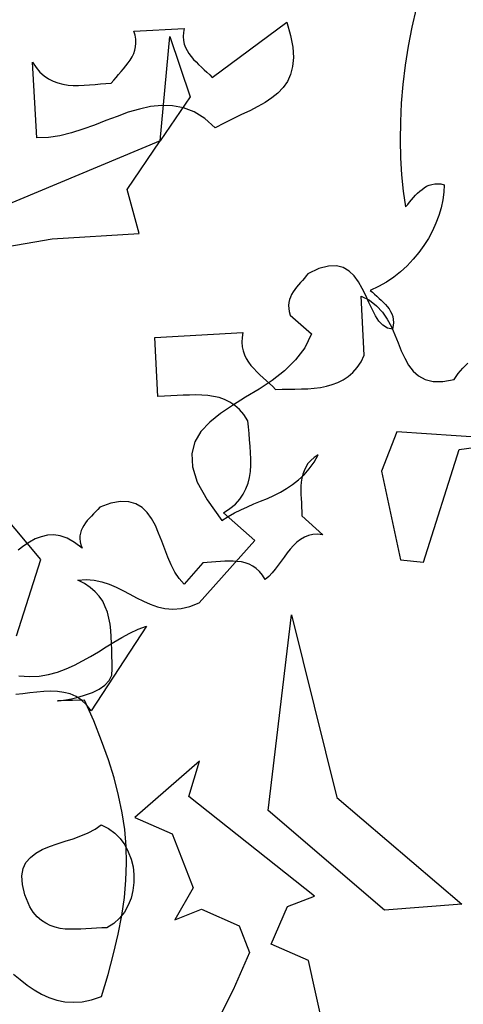
# Model space of a CAD drawing. Units: inches. Extents: x 3455 to 4046, y -6704 to -6098.
# Drawn here: x 3637 to 3743, y -6500 to -6264 of the extents above; entities that cross this region are included whole.
import ezdxf

# ---------------------------------------------------------------- set-up
doc = ezdxf.new("R2010")
doc.units = ezdxf.units.IN
doc.header["$MEASUREMENT"] = 0
doc.layers.add('freecads.com', color=7, linetype='Continuous')

msp = doc.modelspace()

# ---------------------------------------------------------------- linework, layer by layer
at = {"layer": 'freecads.com'}
for p, q in [((3732.01, -6261.15), (3730.95, -6265.65)), ((3683.06, -6277.66), (3700.98, -6264.47)), ((3700.98, -6264.47), (3701.88, -6267.6)), ((3664.28, -6266.58), (3676.37, -6265.92)), ((3664.59, -6267.56), (3664.28, -6266.58)), ((3676.21, -6266.94), (3676.13, -6267.91)), ((3676.37, -6265.92), (3676.21, -6266.94)), ((3730.95, -6265.65), (3730.05, -6270.22)), ((3664.75, -6268.54), (3664.59, -6267.56)), ((3664.79, -6269.44), (3664.75, -6268.54)), ((3670.62, -6292.88), (3672.93, -6267.84)), ((3672.93, -6267.84), (3677.78, -6282.31)), ((3676.13, -6267.91), (3676.21, -6268.81)), ((3676.21, -6268.81), (3676.37, -6269.68)), ((3701.88, -6267.6), (3702.39, -6270.42)), ((3664.24, -6271.98), (3664.51, -6271.16)), ((3664.51, -6271.16), (3664.71, -6270.34)), ((3664.71, -6270.34), (3664.79, -6269.44)), ((3676.37, -6269.68), (3676.68, -6270.5)), ((3676.68, -6270.5), (3677.03, -6271.24)), ((3677.03, -6271.24), (3677.5, -6271.98)), ((3702.39, -6270.42), (3702.55, -6272.88)), ((3730.05, -6270.22), (3729.35, -6274.76)), ((3639.98, -6274.02), (3640.84, -6275.31)), ((3641, -6292.17), (3639.98, -6274.02)), ((3662.95, -6274.21), (3663.42, -6273.51)), ((3663.42, -6273.51), (3663.89, -6272.73)), ((3663.89, -6272.73), (3664.24, -6271.98)), ((3677.5, -6271.98), (3678.01, -6272.69)), ((3678.01, -6272.69), (3678.56, -6273.35)), ((3678.56, -6273.35), (3679.19, -6273.98)), ((3679.19, -6273.98), (3679.81, -6274.61)), ((3702.55, -6272.88), (3702.35, -6275.08)), ((3640.84, -6275.31), (3641.78, -6276.41)), ((3641.78, -6276.41), (3642.76, -6277.31)), ((3660.64, -6276.99), (3661.23, -6276.29)), ((3661.23, -6276.29), (3661.81, -6275.62)), ((3661.81, -6275.62), (3662.4, -6274.92)), ((3662.4, -6274.92), (3662.95, -6274.21)), ((3679.81, -6274.61), (3680.48, -6275.23)), ((3680.48, -6275.23), (3681.14, -6275.82)), ((3681.14, -6275.82), (3681.81, -6276.41)), ((3681.81, -6276.41), (3682.47, -6277.03)), ((3702.35, -6275.08), (3701.84, -6276.95)), ((3729.35, -6274.76), (3728.76, -6279.34)), ((3642.76, -6277.31), (3643.81, -6278.01)), ((3643.81, -6278.01), (3644.91, -6278.6)), ((3644.91, -6278.6), (3646.08, -6278.99)), ((3658.88, -6279.03), (3659.47, -6278.32)), ((3659.47, -6278.32), (3660.05, -6277.66)), ((3660.05, -6277.66), (3660.64, -6276.99)), ((3682.47, -6277.03), (3683.06, -6277.66)), ((3701.1, -6278.64), (3700.08, -6280.12)), ((3701.84, -6276.95), (3701.1, -6278.64)), ((3646.08, -6278.99), (3647.26, -6279.3)), ((3647.26, -6279.3), (3648.51, -6279.5)), ((3648.51, -6279.5), (3649.76, -6279.58)), ((3649.76, -6279.58), (3651.05, -6279.58)), ((3651.05, -6279.58), (3652.34, -6279.54)), ((3652.34, -6279.54), (3653.64, -6279.46)), ((3653.64, -6279.46), (3654.97, -6279.34)), ((3654.97, -6279.34), (3656.3, -6279.22)), ((3656.3, -6279.22), (3657.59, -6279.11)), ((3657.59, -6279.11), (3658.88, -6279.03)), ((3700.08, -6280.12), (3698.83, -6281.45)), ((3728.76, -6279.34), (3728.37, -6283.84)), ((3677.78, -6282.31), (3670.62, -6292.88)), ((3697.38, -6282.59), (3695.74, -6283.68)), ((3698.83, -6281.45), (3697.38, -6282.59)), ((3665.65, -6285.25), (3662.95, -6286.03)), ((3668.31, -6284.66), (3665.65, -6285.25)), ((3670.97, -6284.39), (3668.31, -6284.66)), ((3673.59, -6284.47), (3670.97, -6284.39)), ((3676.17, -6284.97), (3673.59, -6284.47)), ((3678.76, -6285.95), (3676.17, -6284.97)), ((3692.1, -6285.64), (3690.1, -6286.58)), ((3693.98, -6284.66), (3692.1, -6285.64)), ((3695.74, -6283.68), (3693.98, -6284.66)), ((3728.37, -6283.84), (3728.18, -6288.3)), ((3657.55, -6288.03), (3654.81, -6289.08)), ((3660.25, -6287.01), (3657.55, -6288.03)), ((3662.95, -6286.03), (3660.25, -6287.01)), ((3681.3, -6287.52), (3678.76, -6285.95)), ((3683.8, -6289.75), (3681.3, -6287.52)), ((3688.03, -6287.56), (3685.96, -6288.61)), ((3690.1, -6286.58), (3688.03, -6287.56)), ((3652.07, -6290.06), (3649.33, -6290.96)), ((3654.81, -6289.08), (3652.07, -6290.06)), ((3685.96, -6288.61), (3683.8, -6289.75)), ((3728.18, -6288.3), (3728.1, -6292.68)), ((3670.62, -6292.88), (3617.56, -6314.99)), ((3643.78, -6292.06), (3641, -6292.17)), ((3646.55, -6291.63), (3643.78, -6292.06)), ((3649.33, -6290.96), (3646.55, -6291.63)), ((3662.67, -6304.54), (3670.62, -6292.88)), ((3728.1, -6292.68), (3728.22, -6296.91)), ((3728.22, -6296.91), (3728.45, -6301.02)), ((3728.45, -6301.02), (3728.88, -6304.93)), ((3665.57, -6315.07), (3662.67, -6304.54)), ((3732.83, -6304.93), (3733.38, -6304.5)), ((3733.38, -6304.5), (3733.93, -6304.11)), ((3733.93, -6304.11), (3734.48, -6303.76)), ((3734.48, -6303.76), (3735.1, -6303.48)), ((3735.1, -6303.48), (3735.73, -6303.29)), ((3735.73, -6303.29), (3736.43, -6303.17)), ((3736.43, -6303.17), (3737.14, -6303.13)), ((3737.14, -6303.13), (3737.92, -6303.17)), ((3737.92, -6303.17), (3738.7, -6303.37)), ((3738.7, -6303.37), (3738.62, -6305.17)), ((3728.88, -6304.93), (3729.43, -6308.69)), ((3730.41, -6307.55), (3730.88, -6307)), ((3730.88, -6307), (3731.35, -6306.46)), ((3731.35, -6306.46), (3731.85, -6305.91)), ((3731.85, -6305.91), (3732.32, -6305.4)), ((3732.32, -6305.4), (3732.83, -6304.93)), ((3738.35, -6307), (3737.96, -6308.88)), ((3738.62, -6305.17), (3738.35, -6307)), ((3729.43, -6308.69), (3729.94, -6308.1)), ((3729.94, -6308.1), (3730.41, -6307.55)), ((3737.96, -6308.88), (3737.41, -6310.76)), ((3737.41, -6310.76), (3736.71, -6312.6)), ((3736.71, -6312.6), (3735.88, -6314.44)), ((3634.03, -6318.16), (3644.71, -6316.32)), ((3644.71, -6316.32), (3665.57, -6315.07)), ((3734.95, -6316.24), (3733.85, -6317.96)), ((3735.88, -6314.44), (3734.95, -6316.24)), ((3733.85, -6317.96), (3732.64, -6319.64)), ((3731.27, -6321.25), (3729.82, -6322.77)), ((3732.64, -6319.64), (3731.27, -6321.25)), ((3708.65, -6323.48), (3706.03, -6324.73)), ((3710.92, -6322.89), (3708.65, -6323.48)), ((3712.84, -6322.81), (3710.92, -6322.89)), ((3714.48, -6323.24), (3712.84, -6322.81)), ((3715.89, -6324.1), (3714.48, -6323.24)), ((3729.82, -6322.77), (3728.25, -6324.22)), ((3705.17, -6325.79), (3704.7, -6326.3)), ((3705.6, -6325.24), (3705.17, -6325.79)), ((3706.03, -6324.73), (3705.6, -6325.24)), ((3717.1, -6325.24), (3715.89, -6324.1)), ((3718.16, -6326.65), (3717.1, -6325.24)), ((3726.61, -6325.51), (3724.85, -6326.73)), ((3728.25, -6324.22), (3726.61, -6325.51)), ((3703.29, -6327.94), (3702.86, -6328.49)), ((3703.76, -6327.39), (3703.29, -6327.94)), ((3704.23, -6326.84), (3703.76, -6327.39)), ((3704.7, -6326.3), (3704.23, -6326.84)), ((3719.06, -6328.21), (3718.16, -6326.65)), ((3719.88, -6329.89), (3719.06, -6328.21)), ((3722.97, -6327.74), (3720.98, -6328.68)), ((3724.85, -6326.73), (3722.97, -6327.74)), ((3701.84, -6330.29), (3701.61, -6330.91)), ((3702.12, -6329.66), (3701.84, -6330.29)), ((3702.47, -6329.07), (3702.12, -6329.66)), ((3702.86, -6328.49), (3702.47, -6329.07)), ((3718.75, -6330.09), (3720.82, -6331.07)), ((3719.53, -6344.18), (3718.75, -6330.09)), ((3720.66, -6331.58), (3719.88, -6329.89)), ((3720.98, -6328.68), (3721.49, -6329.15)), ((3721.49, -6329.15), (3721.99, -6329.62)), ((3721.99, -6329.62), (3722.54, -6330.09)), ((3722.54, -6330.09), (3723.09, -6330.6)), ((3723.09, -6330.6), (3723.6, -6331.07)), ((3701.45, -6331.58), (3701.37, -6332.28)), ((3701.37, -6332.28), (3701.41, -6333.03)), ((3701.41, -6333.03), (3701.53, -6333.77)), ((3701.61, -6330.91), (3701.45, -6331.58)), ((3721.45, -6333.22), (3720.66, -6331.58)), ((3720.82, -6331.07), (3722.5, -6332.36)), ((3722.5, -6332.36), (3723.87, -6333.89)), ((3723.6, -6331.07), (3724.11, -6331.58)), ((3724.11, -6331.58), (3724.62, -6332.09)), ((3724.62, -6332.09), (3725.05, -6332.59)), ((3725.05, -6332.59), (3725.48, -6333.14)), ((3701.53, -6333.77), (3701.76, -6334.59)), ((3701.76, -6334.59), (3706.85, -6339.09)), ((3722.23, -6334.75), (3721.45, -6333.22)), ((3723.05, -6336.04), (3722.23, -6334.75)), ((3723.87, -6333.89), (3725.05, -6335.61)), ((3725.48, -6333.14), (3725.83, -6333.73)), ((3725.83, -6333.73), (3726.1, -6334.32)), ((3726.1, -6334.32), (3726.34, -6334.98)), ((3726.34, -6334.98), (3726.45, -6335.65)), ((3723.99, -6337.06), (3723.05, -6336.04)), ((3725.08, -6337.76), (3723.99, -6337.06)), ((3725.05, -6335.61), (3726.02, -6337.45)), ((3726.3, -6337.99), (3725.08, -6337.76)), ((3726.02, -6337.45), (3726.85, -6339.36)), ((3726.45, -6337.13), (3726.3, -6337.99)), ((3726.45, -6335.65), (3726.53, -6336.39)), ((3726.53, -6336.39), (3726.45, -6337.13)), ((3669.29, -6339.95), (3690.42, -6338.78)), ((3670.07, -6354.08), (3669.29, -6339.95)), ((3690.22, -6339.95), (3690.14, -6341.09)), ((3690.42, -6338.78), (3690.22, -6339.95)), ((3706.85, -6339.09), (3705.25, -6342.42)), ((3726.85, -6339.36), (3727.67, -6341.28)), ((3690.14, -6341.09), (3690.26, -6342.18)), ((3690.26, -6342.18), (3690.46, -6343.16)), ((3705.25, -6342.42), (3703.06, -6345.35)), ((3727.67, -6341.28), (3728.41, -6343.16)), ((3690.46, -6343.16), (3690.81, -6344.1)), ((3690.81, -6344.1), (3691.24, -6345)), ((3718.75, -6345.78), (3719.53, -6344.18)), ((3728.41, -6343.16), (3729.23, -6344.96)), ((3691.24, -6345), (3691.75, -6345.86)), ((3691.75, -6345.86), (3692.37, -6346.68)), ((3692.37, -6346.68), (3693.04, -6347.42)), ((3703.06, -6345.35), (3700.39, -6347.93)), ((3716.79, -6348.36), (3717.81, -6347.19)), ((3717.81, -6347.19), (3718.75, -6345.78)), ((3729.23, -6344.96), (3730.17, -6346.6)), ((3730.17, -6346.6), (3731.27, -6348.01)), ((3743.16, -6347.35), (3744.34, -6346.09)), ((3693.04, -6347.42), (3693.74, -6348.21)), ((3693.74, -6348.21), (3694.49, -6348.91)), ((3694.49, -6348.91), (3695.27, -6349.62)), ((3700.39, -6347.93), (3697.42, -6350.24)), ((3714.48, -6350.12), (3715.69, -6349.34)), ((3715.69, -6349.34), (3716.79, -6348.36)), ((3731.27, -6348.01), (3732.56, -6349.19)), ((3732.56, -6349.19), (3734.16, -6350.01)), ((3741.09, -6350.01), (3742.07, -6348.64)), ((3742.07, -6348.64), (3743.16, -6347.35)), ((3697.42, -6350.24), (3694.29, -6352.35)), ((3695.27, -6349.62), (3696.05, -6350.32)), ((3696.05, -6350.32), (3696.83, -6351.02)), ((3696.83, -6351.02), (3697.58, -6351.73)), ((3697.58, -6351.73), (3698.28, -6352.47)), ((3707.52, -6352.12), (3709, -6351.92)), ((3709, -6351.92), (3710.45, -6351.65)), ((3710.45, -6351.65), (3711.86, -6351.26)), ((3711.86, -6351.26), (3713.19, -6350.79)), ((3713.19, -6350.79), (3714.48, -6350.12)), ((3734.16, -6350.01), (3736.08, -6350.48)), ((3736.08, -6350.48), (3738.35, -6350.48)), ((3738.35, -6350.48), (3741.09, -6350.01)), ((3671.6, -6354.04), (3670.07, -6354.08)), ((3673.12, -6353.96), (3671.6, -6354.04)), ((3674.65, -6353.88), (3673.12, -6353.96)), ((3676.13, -6353.8), (3674.65, -6353.88)), ((3677.66, -6353.76), (3676.13, -6353.8)), ((3679.15, -6353.72), (3677.66, -6353.76)), ((3680.6, -6353.76), (3679.15, -6353.72)), ((3682, -6353.88), (3680.6, -6353.76)), ((3683.41, -6354.08), (3682, -6353.88)), ((3684.74, -6354.39), (3683.41, -6354.08)), ((3694.29, -6352.35), (3691.08, -6354.31)), ((3698.28, -6352.47), (3699.81, -6352.39)), ((3699.81, -6352.39), (3701.37, -6352.35)), ((3701.37, -6352.35), (3702.9, -6352.32)), ((3702.9, -6352.32), (3704.46, -6352.28)), ((3704.46, -6352.28), (3705.99, -6352.24)), ((3705.99, -6352.24), (3707.52, -6352.12)), ((3686.03, -6354.86), (3684.74, -6354.39)), ((3687.95, -6356.27), (3685.02, -6358.19)), ((3687.29, -6355.49), (3686.03, -6354.86)), ((3688.5, -6356.27), (3687.29, -6355.49)), ((3691.08, -6354.31), (3687.95, -6356.27)), ((3689.63, -6357.25), (3688.5, -6356.27)), ((3685.02, -6358.19), (3682.47, -6360.26)), ((3690.65, -6358.46), (3689.63, -6357.25)), ((3691.63, -6359.91), (3690.65, -6358.46)), ((3682.47, -6360.26), (3680.36, -6362.49)), ((3691.75, -6361.39), (3691.63, -6359.91)), ((3680.36, -6362.49), (3678.91, -6364.95)), ((3691.9, -6362.96), (3691.75, -6361.39)), ((3692.02, -6364.48), (3691.9, -6362.96)), ((3727.32, -6362.57), (3723.68, -6372)), ((3757.95, -6364.6), (3727.32, -6362.57)), ((3678.91, -6364.95), (3678.17, -6367.77)), ((3692.18, -6366.01), (3692.02, -6364.48)), ((3692.29, -6367.58), (3692.18, -6366.01)), ((3742.3, -6366.83), (3757.95, -6364.6)), ((3678.17, -6367.77), (3678.33, -6370.98)), ((3692.33, -6369.06), (3692.29, -6367.58)), ((3707.48, -6369.88), (3708.49, -6368.08)), ((3708.49, -6368.08), (3707.52, -6368.71)), ((3733.73, -6393.83), (3742.3, -6366.83)), ((3692.22, -6372.04), (3692.33, -6370.59)), ((3692.33, -6370.59), (3692.33, -6369.06)), ((3706.03, -6370.2), (3705.52, -6371.02)), ((3706.73, -6369.45), (3706.03, -6370.2)), ((3706.34, -6371.45), (3707.48, -6369.88)), ((3707.52, -6368.71), (3706.73, -6369.45)), ((3678.33, -6370.98), (3679.5, -6374.66)), ((3691.98, -6373.48), (3692.22, -6372.04)), ((3703.76, -6374.11), (3705.09, -6372.86)), ((3704.78, -6372.74), (3704.58, -6373.68)), ((3705.09, -6371.88), (3704.78, -6372.74)), ((3705.52, -6371.02), (3705.09, -6371.88)), ((3705.09, -6372.86), (3706.34, -6371.45)), ((3723.68, -6372), (3728.18, -6393.21)), ((3679.5, -6374.66), (3681.85, -6378.88)), ((3691.16, -6376.22), (3691.67, -6374.89)), ((3691.67, -6374.89), (3691.98, -6373.48)), ((3700.9, -6376.15), (3702.35, -6375.21)), ((3702.35, -6375.21), (3703.76, -6374.11)), ((3704.42, -6374.62), (3704.35, -6375.56)), ((3704.58, -6373.68), (3704.42, -6374.62)), ((3689.67, -6378.73), (3690.5, -6377.51)), ((3690.5, -6377.51), (3691.16, -6376.22)), ((3696.29, -6378.53), (3697.85, -6377.79)), ((3697.85, -6377.79), (3699.42, -6377.01)), ((3699.42, -6377.01), (3700.9, -6376.15)), ((3704.35, -6375.56), (3704.35, -6376.58)), ((3704.35, -6376.58), (3704.35, -6377.55)), ((3704.35, -6377.55), (3704.39, -6378.57)), ((3658.8, -6379.67), (3656.1, -6380.65)), ((3661.11, -6379.24), (3658.8, -6379.67)), ((3663.1, -6379.31), (3661.11, -6379.24)), ((3664.79, -6379.82), (3663.1, -6379.31)), ((3666.24, -6380.72), (3664.79, -6379.82)), ((3681.85, -6378.88), (3685.41, -6383.78)), ((3687.33, -6380.96), (3688.62, -6379.9)), ((3688.62, -6379.9), (3689.67, -6378.73)), ((3691.51, -6380.57), (3693.08, -6379.86)), ((3693.08, -6379.86), (3694.68, -6379.2)), ((3694.68, -6379.2), (3696.29, -6378.53)), ((3704.39, -6378.57), (3704.46, -6379.59)), ((3704.46, -6379.59), (3704.5, -6380.65)), ((3642.01, -6393.17), (3632.55, -6381.86)), ((3654.61, -6382.25), (3654.11, -6382.76)), ((3655.12, -6381.7), (3654.61, -6382.25)), ((3655.63, -6381.15), (3655.12, -6381.7)), ((3656.1, -6380.65), (3655.63, -6381.15)), ((3667.49, -6381.9), (3666.24, -6380.72)), ((3668.5, -6383.34), (3667.49, -6381.9)), ((3685.8, -6381.98), (3687.33, -6380.96)), ((3693.27, -6388.63), (3685.8, -6381.98)), ((3686.9, -6382.84), (3688.38, -6382.01)), ((3688.38, -6382.01), (3689.95, -6381.27)), ((3689.95, -6381.27), (3691.51, -6380.57)), ((3704.5, -6380.65), (3704.54, -6381.66)), ((3704.54, -6381.66), (3704.54, -6382.72)), ((3652.7, -6384.4), (3652.31, -6384.99)), ((3653.13, -6383.85), (3652.7, -6384.4)), ((3653.6, -6383.31), (3653.13, -6383.85)), ((3654.11, -6382.76), (3653.6, -6383.31)), ((3669.44, -6385.03), (3668.5, -6383.34)), ((3685.41, -6383.78), (3686.9, -6382.84)), ((3704.54, -6382.72), (3709.59, -6387.22)), ((3645.07, -6387.26), (3643.54, -6387.34)), ((3646.63, -6387.49), (3645.07, -6387.26)), ((3651.48, -6386.83), (3651.37, -6387.49)), ((3651.68, -6386.2), (3651.48, -6386.83)), ((3651.95, -6385.58), (3651.68, -6386.2)), ((3652.31, -6384.99), (3651.95, -6385.58)), ((3670.23, -6386.83), (3669.44, -6385.03)), ((3671.01, -6388.74), (3670.23, -6386.83)), ((3707.2, -6387.14), (3706.15, -6387.38)), ((3708.34, -6387.06), (3707.2, -6387.14)), ((3709.59, -6387.22), (3708.34, -6387.06)), ((3639.28, -6388.98), (3637.91, -6389.88)), ((3640.64, -6388.24), (3639.28, -6388.98)), ((3642.09, -6387.69), (3640.64, -6388.24)), ((3643.54, -6387.34), (3642.09, -6387.69)), ((3648.31, -6388.08), (3646.63, -6387.49)), ((3650.04, -6389.06), (3648.31, -6388.08)), ((3651.87, -6390.47), (3650.04, -6389.06)), ((3651.37, -6387.49), (3651.33, -6388.16)), ((3651.33, -6388.16), (3651.41, -6388.9)), ((3651.41, -6388.9), (3651.6, -6389.64)), ((3651.6, -6389.64), (3651.87, -6390.47)), ((3671.71, -6390.7), (3671.01, -6388.74)), ((3679.93, -6403.54), (3693.27, -6388.63)), ((3703.37, -6389.02), (3702.59, -6389.8)), ((3704.23, -6388.35), (3703.37, -6389.02)), ((3705.17, -6387.81), (3704.23, -6388.35)), ((3706.15, -6387.38), (3705.17, -6387.81)), ((3637.91, -6389.88), (3636.54, -6390.9)), ((3672.46, -6392.62), (3671.71, -6390.7)), ((3701.06, -6391.6), (3700.36, -6392.58)), ((3701.8, -6390.7), (3701.06, -6391.6)), ((3702.59, -6389.8), (3701.8, -6390.7)), ((3636.18, -6411.48), (3642.01, -6393.17)), ((3673.24, -6394.46), (3672.46, -6392.62)), ((3680.83, -6393.99), (3676.33, -6399.04)), ((3681.89, -6393.91), (3680.83, -6393.99)), ((3682.94, -6393.79), (3681.89, -6393.91)), ((3683.96, -6393.71), (3682.94, -6393.79)), ((3685.02, -6393.6), (3683.96, -6393.71)), ((3686.07, -6393.56), (3685.02, -6393.6)), ((3687.09, -6393.52), (3686.07, -6393.56)), ((3688.11, -6393.52), (3687.09, -6393.52)), ((3689.09, -6393.6), (3688.11, -6393.52)), ((3690.06, -6393.71), (3689.09, -6393.6)), ((3691, -6393.95), (3690.06, -6393.71)), ((3691.94, -6394.3), (3691, -6393.95)), ((3692.8, -6394.73), (3691.94, -6394.3)), ((3699.61, -6393.52), (3698.91, -6394.5)), ((3700.36, -6392.58), (3699.61, -6393.52)), ((3728.18, -6393.21), (3733.73, -6393.83)), ((3674.14, -6396.18), (3673.24, -6394.46)), ((3675.16, -6397.71), (3674.14, -6396.18)), ((3693.63, -6395.32), (3692.8, -6394.73)), ((3694.41, -6396.02), (3693.63, -6395.32)), ((3695.11, -6396.88), (3694.41, -6396.02)), ((3697.42, -6396.34), (3696.64, -6397.2)), ((3698.16, -6395.44), (3697.42, -6396.34)), ((3698.91, -6394.5), (3698.16, -6395.44)), ((3650.82, -6398.14), (3652.85, -6397.98)), ((3652.46, -6398.92), (3650.82, -6398.14)), ((3653.83, -6399.86), (3652.46, -6398.92)), ((3652.85, -6397.98), (3654.77, -6398.1)), ((3654.77, -6398.1), (3656.57, -6398.49)), ((3656.57, -6398.49), (3658.33, -6399.07)), ((3658.33, -6399.07), (3660.01, -6399.82)), ((3676.33, -6399.04), (3675.16, -6397.71)), ((3695.78, -6397.94), (3695.11, -6396.88)), ((3696.64, -6397.2), (3695.78, -6397.94)), ((3655.01, -6400.87), (3653.83, -6399.86)), ((3655.98, -6401.97), (3655.01, -6400.87)), ((3660.01, -6399.82), (3661.66, -6400.6)), ((3661.66, -6400.6), (3663.3, -6401.5)), ((3656.81, -6403.18), (3655.98, -6401.97)), ((3657.43, -6404.47), (3656.81, -6403.18)), ((3663.3, -6401.5), (3664.9, -6402.36)), ((3664.9, -6402.36), (3666.59, -6403.18)), ((3666.59, -6403.18), (3668.23, -6403.89)), ((3677.7, -6404.4), (3679.93, -6403.54)), ((3657.94, -6405.8), (3657.43, -6404.47)), ((3658.29, -6407.21), (3657.94, -6405.8)), ((3668.23, -6403.89), (3669.99, -6404.47)), ((3669.99, -6404.47), (3671.75, -6404.87)), ((3671.75, -6404.87), (3673.63, -6405.02)), ((3673.63, -6405.02), (3675.63, -6404.87)), ((3675.63, -6404.87), (3677.7, -6404.4)), ((3658.57, -6408.66), (3658.29, -6407.21)), ((3696.52, -6453.31), (3702.12, -6406.39)), ((3702.12, -6406.39), (3712.99, -6450.14)), ((3667.33, -6409.13), (3654.07, -6429.4)), ((3658.76, -6410.15), (3658.57, -6408.66)), ((3658.88, -6411.67), (3658.76, -6410.15)), ((3661.38, -6411.83), (3663.34, -6410.81)), ((3663.34, -6410.81), (3665.3, -6409.87)), ((3665.3, -6409.87), (3667.33, -6409.13)), ((3657.63, -6414.06), (3659.5, -6412.93)), ((3658.96, -6413.2), (3658.88, -6411.67)), ((3659, -6414.77), (3658.96, -6413.2)), ((3659.5, -6412.93), (3661.38, -6411.83)), ((3653.91, -6416.37), (3655.79, -6415.24)), ((3655.79, -6415.24), (3657.63, -6414.06)), ((3659.04, -6416.29), (3659, -6414.77)), ((3650.07, -6418.48), (3651.99, -6417.47)), ((3651.99, -6417.47), (3653.91, -6416.37)), ((3659.07, -6417.86), (3659.04, -6416.29)), ((3659.11, -6419.38), (3659.07, -6417.86)), ((3643.85, -6420.67), (3646.01, -6420.13)), ((3646.01, -6420.13), (3648.08, -6419.34)), ((3648.08, -6419.34), (3650.07, -6418.48)), ((3659.04, -6420.87), (3659.11, -6419.38)), ((3636.69, -6421.03), (3639.24, -6421.18)), ((3639.24, -6421.18), (3641.58, -6421.07)), ((3641.58, -6421.07), (3643.85, -6420.67)), ((3657.31, -6423.26), (3658.37, -6422.16)), ((3658.37, -6422.16), (3659.04, -6420.87)), ((3641.04, -6424.9), (3639.35, -6425.1)), ((3642.72, -6424.74), (3641.04, -6424.9)), ((3644.36, -6424.7), (3642.72, -6424.74)), ((3645.97, -6424.74), (3644.36, -6424.7)), ((3647.53, -6424.98), (3645.97, -6424.74)), ((3649.02, -6425.37), (3647.53, -6424.98)), ((3652.66, -6425.6), (3654.38, -6424.98)), ((3654.38, -6424.98), (3655.94, -6424.2)), ((3655.94, -6424.2), (3657.31, -6423.26)), ((3637.63, -6425.33), (3635.95, -6425.53)), ((3639.35, -6425.1), (3637.63, -6425.33)), ((3646.01, -6427.05), (3646.16, -6427.05)), ((3646.44, -6427.05), (3646.01, -6427.05)), ((3646.16, -6427.05), (3646.87, -6426.93)), ((3647.61, -6426.97), (3646.44, -6427.05)), ((3646.87, -6426.93), (3647.96, -6426.74)), ((3649.57, -6426.9), (3647.61, -6426.97)), ((3647.96, -6426.74), (3649.37, -6426.5)), ((3650.43, -6425.96), (3649.02, -6425.37)), ((3649.37, -6426.5), (3650.97, -6426.11)), ((3652.46, -6426.82), (3649.57, -6426.9)), ((3651.76, -6426.82), (3650.43, -6425.96)), ((3650.97, -6426.11), (3652.66, -6425.6)), ((3652.97, -6427.95), (3651.76, -6426.82)), ((3654.65, -6431.83), (3652.46, -6426.82)), ((3654.07, -6429.4), (3652.97, -6427.95)), ((3656.53, -6436.6), (3654.65, -6431.83)), ((3658.17, -6441.14), (3656.53, -6436.6)), ((3659.54, -6445.48), (3658.17, -6441.14)), ((3680.05, -6441.49), (3664.55, -6454.95)), ((3677.43, -6449.9), (3680.05, -6441.49)), ((3660.64, -6449.71), (3659.54, -6445.48)), ((3661.5, -6453.82), (3660.64, -6449.71)), ((3707.56, -6473.81), (3677.43, -6449.9)), ((3712.99, -6450.14), (3742.89, -6475.69)), ((3724.42, -6477.14), (3696.52, -6453.31)), ((3662.09, -6457.85), (3661.5, -6453.82)), ((3664.55, -6454.95), (3673.51, -6458.9)), ((3653.36, -6458.63), (3655.01, -6457.77)), ((3655.01, -6457.77), (3656.41, -6456.75)), ((3656.41, -6456.75), (3658.17, -6457.57)), ((3658.17, -6457.57), (3659.7, -6458.71)), ((3662.44, -6461.88), (3662.09, -6457.85)), ((3647.81, -6460.66), (3649.72, -6460.04)), ((3649.72, -6460.04), (3651.6, -6459.37)), ((3651.6, -6459.37), (3653.36, -6458.63)), ((3659.7, -6458.71), (3660.99, -6460)), ((3660.99, -6460), (3662.09, -6461.52)), ((3673.51, -6458.9), (3678.52, -6471.78)), ((3640.76, -6463.52), (3642.33, -6462.66)), ((3642.33, -6462.66), (3644.05, -6461.92)), ((3644.05, -6461.92), (3645.89, -6461.29)), ((3645.89, -6461.29), (3647.81, -6460.66)), ((3662.09, -6461.52), (3662.95, -6463.17)), ((3662.56, -6465.91), (3662.44, -6461.88)), ((3638.41, -6465.75), (3639.47, -6464.54)), ((3639.47, -6464.54), (3640.76, -6463.52)), ((3662.95, -6463.17), (3663.61, -6464.93)), ((3663.61, -6464.93), (3664.08, -6466.77)), ((3637.4, -6468.96), (3637.71, -6467.2)), ((3637.71, -6467.2), (3638.41, -6465.75)), ((3662.4, -6469.98), (3662.56, -6465.91)), ((3664.08, -6466.77), (3664.28, -6468.65)), ((3637.55, -6471.03), (3637.4, -6468.96)), ((3664.28, -6468.65), (3664.28, -6470.56)), ((3638.14, -6473.5), (3637.55, -6471.03)), ((3662.01, -6474.16), (3662.4, -6469.98)), ((3664.28, -6470.56), (3664.04, -6472.44)), ((3678.52, -6471.78), (3674.1, -6479.48)), ((3639.31, -6476.35), (3638.14, -6473.5)), ((3661.38, -6478.47), (3662.01, -6474.16)), ((3663.61, -6474.28), (3662.91, -6476)), ((3664.04, -6472.44), (3663.61, -6474.28)), ((3701.1, -6476.32), (3707.56, -6473.81)), ((3640.18, -6477.65), (3639.31, -6476.35)), ((3662.91, -6476), (3662.01, -6477.61)), ((3674.1, -6479.48), (3680.52, -6476.9)), ((3680.52, -6476.9), (3689.52, -6480.89)), ((3697.19, -6485.31), (3701.1, -6476.32)), ((3742.89, -6475.69), (3724.42, -6477.14)), ((3641.11, -6478.74), (3640.18, -6477.65)), ((3642.13, -6479.6), (3641.11, -6478.74)), ((3660.84, -6479.09), (3659.47, -6480.35)), ((3660.52, -6482.93), (3661.38, -6478.47)), ((3662.01, -6477.61), (3660.84, -6479.09)), ((3643.15, -6480.31), (3642.13, -6479.6)), ((3644.24, -6480.85), (3643.15, -6480.31)), ((3645.42, -6481.25), (3644.24, -6480.85)), ((3646.59, -6481.52), (3645.42, -6481.25)), ((3647.81, -6481.68), (3646.59, -6481.52)), ((3649.02, -6481.75), (3647.81, -6481.68)), ((3652.81, -6481.64), (3651.56, -6481.71)), ((3654.11, -6481.56), (3652.81, -6481.64)), ((3655.36, -6481.48), (3654.11, -6481.56)), ((3656.61, -6481.4), (3655.36, -6481.48)), ((3657.82, -6481.4), (3656.61, -6481.4)), ((3659.47, -6480.35), (3657.82, -6481.4)), ((3689.52, -6480.89), (3692.02, -6487.31)), ((3650.27, -6481.75), (3649.02, -6481.75)), ((3651.56, -6481.71), (3650.27, -6481.75)), ((3659.43, -6487.62), (3660.52, -6482.93)), ((3706.15, -6489.23), (3697.19, -6485.31)), ((3658.1, -6492.59), (3659.43, -6487.62)), ((3692.02, -6487.31), (3688.11, -6496.27)), ((3716.28, -6534.3), (3706.15, -6489.23)), ((3635.4, -6492.48), (3637.01, -6493.81)), ((3656.49, -6497.84), (3658.1, -6492.59)), ((3637.01, -6493.81), (3638.69, -6495.1)), ((3638.69, -6495.1), (3640.37, -6496.23)), ((3640.37, -6496.23), (3642.13, -6497.25)), ((3642.13, -6497.25), (3643.93, -6498.07)), ((3643.93, -6498.07), (3645.81, -6498.7)), ((3654.14, -6498.62), (3656.49, -6497.84)), ((3688.11, -6496.27), (3679.7, -6512.9)), ((3645.81, -6498.7), (3647.77, -6499.13)), ((3647.77, -6499.13), (3649.8, -6499.24)), ((3649.8, -6499.24), (3651.91, -6499.09)), ((3651.91, -6499.09), (3654.14, -6498.62))]:
    msp.add_line(p, q, dxfattribs=at)

doc.saveas('drawing.dxf')
